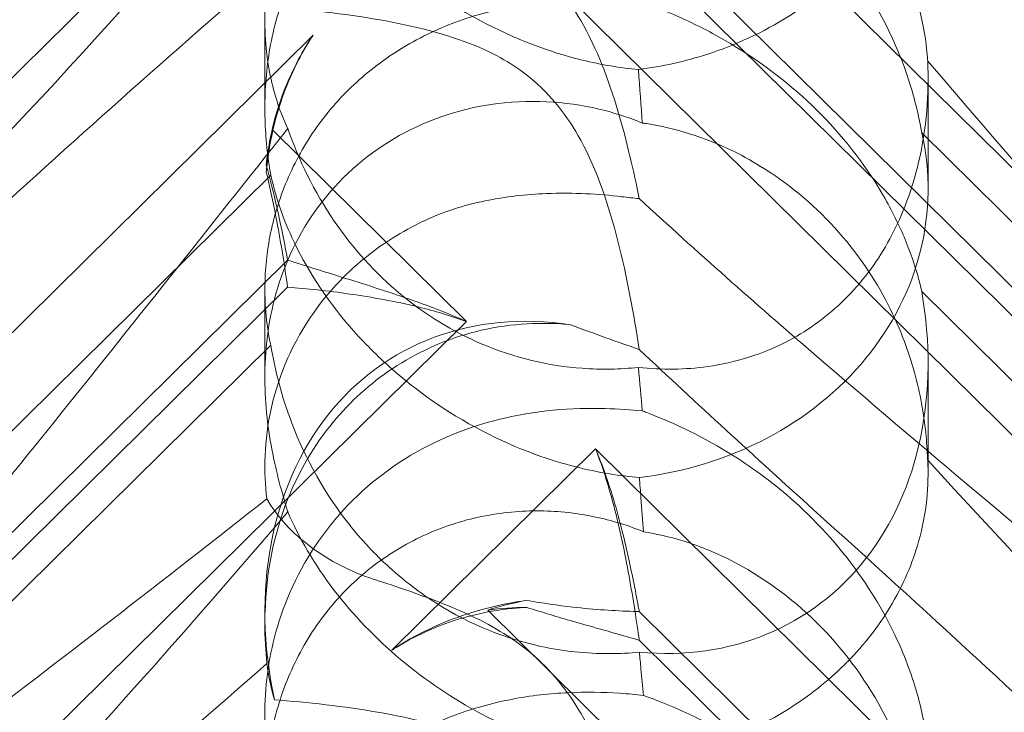
# Model space of a CAD drawing. Units: millimetres. Extents: x -703 to 7779, y -3996 to 5619.
# Drawn here: x 1948 to 1990, y 1580 to 1610 of the extents above; entities that cross this region are included whole.
import ezdxf

# ---------------------------------------------------------------- set-up
doc = ezdxf.new("R2010")
doc.units = ezdxf.units.MM

# ---------------------------------------------------------------- blocks, each defined once
blk = doc.blocks.new('A$C2a48fe77')
at = {"color": 0, "linetype": 'Continuous', "lineweight": 0}
for p, q in [((1914.44, 1574.743), (1966.631, 1626.319)), ((2026.599, 1567.058), (1972.15, 1620.865)), ((1967.54, 1613.971), (2035.806, 1546.51)), ((2022.891, 1565.612), (1974.022, 1613.905)), ((2022.891, 1564.383), (1974.022, 1612.676)), ((1958.005, 1605.826), (1958.005, 1609.579)), ((1960.071, 1608.928), (1919.948, 1569.279)), ((1986.374, 1602.34), (1986.374, 1607.082)), ((1966.631, 1596.672), (1958.333, 1604.873)), ((1986.104, 1604.743), (2013.319, 1577.849)), ((1935, 1579.96), (1958.256, 1602.942)), ((1958.98, 1599.306), (1920.409, 1561.19)), ((1958.98, 1598.146), (1925.336, 1564.898)), ((1958.005, 1594.295), (1958.005, 1598.047)), ((1986.104, 1597.958), (2013.319, 1571.064)), ((1914.44, 1545.096), (1966.631, 1596.672)), ((1935, 1572.682), (1958.256, 1595.664)), ((1986.374, 1590.157), (1986.374, 1594.898)), ((1972.15, 1591.219), (1963.436, 1582.607)), ((2026.599, 1537.411), (1972.15, 1591.219)), ((1958.005, 1583.748), (1958.005, 1584.252)), ((1967.54, 1584.325), (2035.806, 1516.863)), ((2022.891, 1535.965), (1974.022, 1584.259)), ((2022.891, 1534.736), (1974.022, 1583.03))]:
    blk.add_line(p, q, dxfattribs=at)
for centre, major_axis, ratio, start_param, end_param in [((1972.19, 1598.274), (-8.737, 14.245), 0.784388, 0.69178, 0.814353), ((1972.19, 1602.281), (-14.183, -0.247), 0.873709, -0.230594, -0.108021), ((1972.19, 1602.281), (-14.183, -0.247), 0.873709, 1.685458, 3.321564), ((1972.19, 1598.274), (-8.737, 14.245), 0.784388, 2.607833, 4.243939), ((1972.19, 1580.876), (-8.737, 14.245), 0.784388, -0.585787, 1.147406), ((1972.19, 1572.635), (-14.183, -0.247), 0.873709, -1.37461, -1.252038), ((1972.19, 1568.628), (-8.737, 14.245), 0.784388, -0.452236, -0.329663)]:
    blk.add_ellipse(centre, major_axis=major_axis, ratio=ratio, start_param=start_param, end_param=end_param, dxfattribs=at)
for points, knots in [([(2011.664, 1618.738), (2015.313, 1614.809), (2018.242, 1611.374), (2022.558, 1605.596), (2023.826, 1603.435), (2024.859, 1600.8), (2024.968, 1600.002), (2024.738, 1599.337), (2024.627, 1599.155), (2024.325, 1598.993), (2024.211, 1598.955), (2023.957, 1598.927), (2023.834, 1598.928), (2023.564, 1598.96), (2023.425, 1598.989), (2023.087, 1599.083), (2022.887, 1599.158), (2022.037, 1599.521), (2021.248, 1599.994), (2019.076, 1601.561), (2017.549, 1602.847), (2012.135, 1607.971), (2008.322, 1612.132), (1998.33, 1623.478), (1992.513, 1630.328), (1986.358, 1637.469)], [4.634078, 4.634078, 4.634078, 4.634078, 6.793872, 6.793872, 8.891779, 8.891779, 10.345777, 10.345777, 10.858696, 10.858696, 11.082023, 11.082023, 11.254541, 11.254541, 11.428064, 11.428064, 11.676888, 11.676888, 12.567912, 12.567912, 13.801165, 13.801165, 16.215927, 16.215927, 19.082552, 19.082552, 19.082552, 19.082552]), ([(1958.99, 1634.578), (1952.095, 1625.903), (1945.702, 1617.762), (1935.934, 1606.336), (1931.918, 1601.982), (1927.744, 1598.333), (1927.362, 1598.007), (1926.982, 1597.694)], [0.744825, 0.744825, 0.744825, 0.744825, 4.153495, 4.153495, 6.55298, 6.55298, 6.798196, 6.798196, 6.798196, 6.798196]), ([(1981.478, 1624.947), (1990.91, 1616.837), (1999.769, 1609.557), (2012.969, 1598.956), (2017.406, 1595.483), (2022.558, 1591.266), (2023.826, 1590.143), (2024.859, 1588.941), (2024.968, 1588.643), (2024.738, 1588.456), (2024.627, 1588.415), (2024.325, 1588.414), (2024.211, 1588.421), (2023.957, 1588.457), (2023.834, 1588.479), (2023.564, 1588.538), (2023.425, 1588.573), (2023.087, 1588.667), (2022.887, 1588.729), (2022.037, 1589.013), (2021.248, 1589.332), (2019.076, 1590.385), (2017.549, 1591.247), (2012.135, 1594.917), (2008.322, 1598.127), (1998.33, 1607.596), (1992.513, 1613.687), (1986.358, 1620.382)], [0, 0, 0, 0, 3.809464, 3.809464, 6.793872, 6.793872, 8.891779, 8.891779, 10.345777, 10.345777, 10.858696, 10.858696, 11.082023, 11.082023, 11.254541, 11.254541, 11.428064, 11.428064, 11.676888, 11.676888, 12.567912, 12.567912, 13.801165, 13.801165, 16.215927, 16.215927, 19.082552, 19.082552, 19.082552, 19.082552]), ([(1974.15, 1622.498), (1973.662, 1622.544), (1973.132, 1622.582), (1971.152, 1622.632), (1969.583, 1622.524), (1966.506, 1621.744), (1965.073, 1621.148), (1962.493, 1619.452), (1961.371, 1618.395), (1959.569, 1615.92), (1958.939, 1614.585), (1958.189, 1612.064), (1958.017, 1610.853), (1957.996, 1608.652), (1958.116, 1607.709), (1958.495, 1606.085), (1958.74, 1605.443), (1958.983, 1604.945), (1958.986, 1604.938), (1958.99, 1604.932)], [6.200217, 6.200217, 6.200217, 6.200217, 6.405815, 6.405815, 6.91435, 6.91435, 7.365922, 7.365922, 7.799981, 7.799981, 8.229132, 8.229132, 8.61452, 8.61452, 8.96222, 8.96222, 9.305907, 9.305907, 9.310787, 9.310787, 9.310787, 9.310787]), ([(1986.358, 1607.823), (1986.355, 1607.865), (1986.352, 1607.908), (1986.314, 1608.428), (1986.235, 1609.041), (1985.893, 1610.505), (1985.644, 1611.304), (1984.875, 1613.157), (1984.301, 1614.242), (1982.73, 1616.521), (1981.731, 1617.647), (1979.822, 1619.355), (1978.948, 1620.009), (1978.053, 1620.574), (1976.806, 1621.361), (1975.534, 1621.966), (1974.275, 1622.451), (1974.212, 1622.474), (1974.15, 1622.498)], [6.808223, 6.808223, 6.808223, 6.808223, 6.838917, 6.838917, 7.168203, 7.168203, 7.489185, 7.489185, 7.884391, 7.884391, 8.327882, 8.327882, 8.659941, 8.659941, 8.659941, 9.122051, 9.122051, 9.14637, 9.14637, 9.14637, 9.14637]), ([(1918.769, 1587.358), (1918.689, 1587.364), (1918.615, 1587.373), (1918.269, 1587.446), (1918.107, 1587.598), (1918.693, 1588.576), (1919.699, 1589.525), (1923.757, 1592.771), (1926.921, 1595.118), (1935.205, 1601.253), (1939.995, 1604.805), (1949.227, 1611.814), (1953.622, 1615.205), (1958.093, 1618.731)], [9.892609, 9.892609, 9.892609, 9.892609, 10.252484, 10.252484, 11.828724, 11.828724, 13.905795, 13.905795, 16.278815, 16.278815, 18.675757, 18.675757, 20.663569, 20.663569, 20.663569, 20.663569]), ([(1958.99, 1618.169), (1952.095, 1610.112), (1945.702, 1603.016), (1935.934, 1593.958), (1931.918, 1590.825), (1927.744, 1588.824), (1927.362, 1588.654), (1926.982, 1588.497)], [0.744825, 0.744825, 0.744825, 0.744825, 4.153495, 4.153495, 6.55298, 6.55298, 6.798196, 6.798196, 6.798196, 6.798196]), ([(1958.256, 1602.942), (1958.125, 1603.718), (1958.037, 1604.547), (1957.988, 1606.148), (1958.024, 1607.011), (1958.268, 1608.754), (1958.476, 1609.633), (1959.077, 1611.325), (1959.47, 1612.141), (1960.419, 1613.643), (1960.975, 1614.331), (1961.583, 1614.932), (1962.191, 1615.532), (1962.882, 1616.077), (1964.381, 1616.994), (1965.19, 1617.366), (1966.853, 1617.911), (1967.71, 1618.084), (1969.389, 1618.242), (1970.211, 1618.227), (1971.716, 1618.059), (1972.486, 1617.898), (1973.546, 1617.573), (1973.886, 1617.45), (1974.202, 1617.321)], [8.424608, 8.424608, 8.424608, 8.424608, 8.672959, 8.672959, 8.930855, 8.930855, 9.188751, 9.188751, 9.446647, 9.446647, 9.704543, 9.704543, 9.704543, 9.962439, 9.962439, 10.220335, 10.220335, 10.478231, 10.478231, 10.736127, 10.736127, 10.985977, 10.985977, 11.112966, 11.112966, 11.112966, 11.112966]), ([(1958.99, 1618.169), (1959.454, 1617.086), (1960.106, 1615.947), (1961.773, 1613.77), (1962.722, 1612.772), (1964.888, 1610.954), (1966.051, 1610.173), (1968.688, 1608.769), (1970.147, 1608.216), (1972.405, 1607.661), (1973.208, 1607.529), (1973.984, 1607.459)], [5.234746, 5.234746, 5.234746, 5.234746, 5.54822, 5.54822, 5.835046, 5.835046, 6.117419, 6.117419, 6.450005, 6.450005, 6.641461, 6.641461, 6.641461, 6.641461]), ([(1981.478, 1618.263), (1990.91, 1609.761), (1999.769, 1601.401), (2008.773, 1592.164), (2010.271, 1590.592), (2011.664, 1589.092)], [0, 0, 0, 0, 3.809464, 3.809464, 4.634078, 4.634078, 4.634078, 4.634078]), ([(1974.202, 1617.321), (1974.739, 1617.239), (1975.311, 1617.11), (1976.564, 1616.721), (1977.247, 1616.447), (1979.26, 1615.43), (1980.548, 1614.484), (1982.666, 1612.391), (1983.649, 1611.093), (1984.77, 1609.013), (1985.088, 1608.298), (1985.603, 1606.887), (1985.8, 1606.191), (1986.005, 1605.276), (1986.058, 1605.009), (1986.104, 1604.743)], [3.045204, 3.045204, 3.045204, 3.045204, 3.243554, 3.243554, 3.468142, 3.468142, 3.917318, 3.917318, 4.366493, 4.366493, 4.591081, 4.591081, 4.815668, 4.815668, 4.904657, 4.904657, 4.904657, 4.904657]), ([(1974.016, 1601.937), (1973.789, 1603.071), (1973.497, 1604.379), (1972.722, 1606.988), (1972.227, 1608.338), (1971.242, 1610.027), (1970.928, 1610.488), (1970.203, 1611.368), (1969.802, 1611.774), (1969.357, 1612.149)], [1.6870118, 1.6870118, 1.6870118, 1.6870118, 1.9297069, 1.9297069, 2.1717669, 2.1717669, 2.2664293, 2.2664293, 2.3614409, 2.3614409, 2.3614409, 2.3614409]), ([(1928.986, 1584.081), (1929.642, 1584.807), (1930.328, 1585.549), (1935.205, 1590.732), (1939.995, 1595.362), (1949.227, 1603.884), (1953.622, 1607.792), (1958.093, 1611.675)], [15.867439, 15.867439, 15.867439, 15.867439, 16.278815, 16.278815, 18.675757, 18.675757, 20.663569, 20.663569, 20.663569, 20.663569]), ([(1982.796, 1611.628), (1982.08, 1610.921), (1981.29, 1610.298), (1979.302, 1609.034), (1978.111, 1608.498), (1975.986, 1607.807), (1974.992, 1607.586), (1973.984, 1607.459)], [-3.003967, -3.003967, -3.003967, -3.003967, -2.590179, -2.590179, -2.026922, -2.026922, -1.561112, -1.561112, -1.561112, -1.561112]), ([(1958.256, 1595.664), (1958.125, 1596.27), (1958.037, 1596.954), (1957.988, 1598.319), (1958.024, 1599.08), (1958.268, 1600.656), (1958.476, 1601.47), (1959.077, 1603.066), (1959.47, 1603.848), (1960.419, 1605.309), (1960.975, 1605.987), (1961.583, 1606.587), (1962.191, 1607.188), (1962.882, 1607.742), (1964.381, 1608.701), (1965.19, 1609.106), (1966.853, 1609.748), (1967.71, 1609.986), (1969.389, 1610.311), (1970.211, 1610.398), (1971.716, 1610.467), (1972.486, 1610.453), (1973.546, 1610.384), (1973.886, 1610.353), (1974.202, 1610.32)], [8.424608, 8.424608, 8.424608, 8.424608, 8.672959, 8.672959, 8.930855, 8.930855, 9.188751, 9.188751, 9.446647, 9.446647, 9.704543, 9.704543, 9.704543, 9.962439, 9.962439, 10.220335, 10.220335, 10.478231, 10.478231, 10.736127, 10.736127, 10.985977, 10.985977, 11.112966, 11.112966, 11.112966, 11.112966]), ([(1969.357, 1607.106), (1968.821, 1607.549), (1968.077, 1608.038), (1965.756, 1608.991), (1964.346, 1609.334), (1961.38, 1609.856), (1959.816, 1610.022), (1958.413, 1610.126)], [0, 0, 0, 0, 0.2108998, 0.2108998, 0.4532032, 0.4532032, 0.7136693, 0.7136693, 0.7136693, 0.7136693]), ([(1974.202, 1610.32), (1974.739, 1610.125), (1975.311, 1609.897), (1976.564, 1609.326), (1977.247, 1608.973), (1979.26, 1607.775), (1980.548, 1606.778), (1982.666, 1604.685), (1983.649, 1603.438), (1984.77, 1601.539), (1985.088, 1600.903), (1985.603, 1599.685), (1985.8, 1599.104), (1986.005, 1598.373), (1986.058, 1598.163), (1986.104, 1597.958)], [3.045204, 3.045204, 3.045204, 3.045204, 3.243554, 3.243554, 3.468142, 3.468142, 3.917318, 3.917318, 4.366493, 4.366493, 4.591081, 4.591081, 4.815668, 4.815668, 4.904657, 4.904657, 4.904657, 4.904657]), ([(1958.531, 1605.689), (1958.6, 1605.919), (1958.677, 1606.148), (1959.063, 1607.188), (1959.458, 1607.983), (1959.98, 1608.791), (1960.025, 1608.86), (1960.071, 1608.928)], [4.2606624, 4.2606624, 4.2606624, 4.2606624, 4.3333803, 4.3333803, 4.5928258, 4.5928258, 4.6171077, 4.6171077, 4.6171077, 4.6171077]), ([(1960.071, 1608.928), (1960.025, 1608.859), (1959.98, 1608.789), (1959.458, 1607.962), (1959.063, 1607.142), (1958.677, 1606.051), (1958.6, 1605.809), (1958.531, 1605.566)], [5.087435, 5.087435, 5.087435, 5.087435, 5.1117169, 5.1117169, 5.3711624, 5.3711624, 5.4438803, 5.4438803, 5.4438803, 5.4438803]), ([(1986.358, 1607.823), (1986.418, 1606.422), (1986.313, 1604.953), (1985.712, 1602.384), (1985.313, 1601.268), (1984.25, 1599.315), (1983.652, 1598.486), (1982.89, 1597.704), (1982.843, 1597.657), (1982.796, 1597.611)], [-4.6011, -4.6011, -4.6011, -4.6011, -3.947702, -3.947702, -3.450402, -3.450402, -3.031118, -3.031118, -3.003967, -3.003967, -3.003967, -3.003967]), ([(2011.664, 1589.092), (2015.313, 1585.163), (2018.242, 1581.728), (2022.558, 1575.95), (2023.826, 1573.788), (2024.859, 1571.153), (2024.968, 1570.356), (2024.738, 1569.69), (2024.627, 1569.509), (2024.325, 1569.347), (2024.211, 1569.309), (2023.957, 1569.281), (2023.834, 1569.282), (2023.564, 1569.313), (2023.425, 1569.343), (2023.087, 1569.437), (2022.887, 1569.512), (2022.037, 1569.875), (2021.248, 1570.348), (2019.076, 1571.914), (2017.549, 1573.201), (2012.135, 1578.325), (2008.322, 1582.485), (1998.33, 1593.832), (1992.513, 1600.681), (1986.358, 1607.823)], [4.634078, 4.634078, 4.634078, 4.634078, 6.793872, 6.793872, 8.891779, 8.891779, 10.345777, 10.345777, 10.858696, 10.858696, 11.082023, 11.082023, 11.254541, 11.254541, 11.428064, 11.428064, 11.676888, 11.676888, 12.567912, 12.567912, 13.801165, 13.801165, 16.215927, 16.215927, 19.082552, 19.082552, 19.082552, 19.082552]), ([(1974.016, 1595.479), (1973.789, 1596.986), (1973.497, 1598.586), (1972.722, 1601.631), (1972.227, 1603.132), (1971.242, 1604.939), (1970.928, 1605.424), (1970.203, 1606.331), (1969.802, 1606.739), (1969.357, 1607.106)], [1.6870118, 1.6870118, 1.6870118, 1.6870118, 1.9297069, 1.9297069, 2.1717669, 2.1717669, 2.2664293, 2.2664293, 2.3614409, 2.3614409, 2.3614409, 2.3614409]), ([(1974.15, 1605.169), (1973.662, 1605.37), (1973.132, 1605.552), (1971.152, 1606.067), (1969.583, 1606.208), (1966.506, 1605.819), (1965.073, 1605.365), (1962.493, 1603.921), (1961.371, 1602.971), (1959.569, 1600.672), (1958.939, 1599.4), (1958.189, 1596.908), (1958.017, 1595.671), (1957.996, 1593.294), (1958.116, 1592.216), (1958.495, 1590.205), (1958.74, 1589.323), (1958.983, 1588.544), (1958.986, 1588.534), (1958.99, 1588.523)], [6.200217, 6.200217, 6.200217, 6.200217, 6.405815, 6.405815, 6.91435, 6.91435, 7.365922, 7.365922, 7.799981, 7.799981, 8.229132, 8.229132, 8.61452, 8.61452, 8.96222, 8.96222, 9.305907, 9.305907, 9.310787, 9.310787, 9.310787, 9.310787]), ([(1958.531, 1605.689), (1958.351, 1605.098), (1958.22, 1604.504), (1958.107, 1603.737), (1958.085, 1603.553), (1958.066, 1603.371)], [5.4438803, 5.4438803, 5.4438803, 5.4438803, 5.6306079, 5.6306079, 5.6898746, 5.6898746, 5.6898746, 5.6898746]), ([(1958.531, 1605.566), (1958.351, 1604.941), (1958.22, 1604.304), (1958.107, 1603.468), (1958.085, 1603.267), (1958.066, 1603.067)], [5.4438803, 5.4438803, 5.4438803, 5.4438803, 5.6306079, 5.6306079, 5.6898746, 5.6898746, 5.6898746, 5.6898746]), ([(1986.358, 1590.736), (1986.355, 1590.8), (1986.352, 1590.865), (1986.314, 1591.64), (1986.235, 1592.445), (1985.893, 1594.202), (1985.644, 1595.095), (1984.875, 1597.074), (1984.301, 1598.173), (1982.73, 1600.397), (1981.731, 1601.446), (1979.822, 1602.963), (1978.948, 1603.516), (1978.053, 1603.958), (1976.806, 1604.572), (1975.534, 1604.963), (1974.275, 1605.152), (1974.212, 1605.161), (1974.15, 1605.169)], [6.808223, 6.808223, 6.808223, 6.808223, 6.838917, 6.838917, 7.168203, 7.168203, 7.489185, 7.489185, 7.884391, 7.884391, 8.327882, 8.327882, 8.659941, 8.659941, 8.659941, 9.122051, 9.122051, 9.14637, 9.14637, 9.14637, 9.14637]), ([(1958.99, 1604.932), (1952.095, 1596.257), (1945.702, 1588.116), (1935.934, 1576.69), (1931.918, 1572.335), (1927.744, 1568.687), (1927.362, 1568.361), (1926.982, 1568.047)], [0.744825, 0.744825, 0.744825, 0.744825, 4.153495, 4.153495, 6.55298, 6.55298, 6.798196, 6.798196, 6.798196, 6.798196]), ([(1958.99, 1604.932), (1959.454, 1603.588), (1960.106, 1602.24), (1961.773, 1599.803), (1962.722, 1598.746), (1964.888, 1596.947), (1966.051, 1596.242), (1968.688, 1595.112), (1970.147, 1594.774), (1972.405, 1594.61), (1973.208, 1594.628), (1973.984, 1594.71)], [5.234746, 5.234746, 5.234746, 5.234746, 5.54822, 5.54822, 5.835046, 5.835046, 6.117419, 6.117419, 6.450005, 6.450005, 6.641461, 6.641461, 6.641461, 6.641461]), ([(1958.066, 1603.371), (1958.238, 1602.755), (1958.385, 1602.151), (1958.702, 1600.749), (1958.853, 1599.981), (1958.98, 1599.306)], [5.8345592, 5.8345592, 5.8345592, 5.8345592, 6.0510548, 6.0510548, 6.3621798, 6.3621798, 6.3621798, 6.3621798]), ([(1958.066, 1603.067), (1958.238, 1602.361), (1958.385, 1601.656), (1958.702, 1599.979), (1958.853, 1599.024), (1958.98, 1598.146)], [5.8345592, 5.8345592, 5.8345592, 5.8345592, 6.0510548, 6.0510548, 6.3621798, 6.3621798, 6.3621798, 6.3621798]), ([(1974.027, 1590), (1973.609, 1590.032), (1973.182, 1590.083), (1971.755, 1590.312), (1970.742, 1590.577), (1968.357, 1591.409), (1966.795, 1592.177), (1964.649, 1593.635), (1963.965, 1594.171), (1962.705, 1595.299), (1962.129, 1595.89), (1960.599, 1597.673), (1959.748, 1599.001), (1958.728, 1601.217), (1958.434, 1602.131), (1958.256, 1602.942)], [2.301423, 2.301423, 2.301423, 2.301423, 2.436149, 2.436149, 2.749398, 2.749398, 3.240858, 3.240858, 3.486589, 3.486589, 3.732319, 3.732319, 4.227448, 4.227448, 4.594556, 4.594556, 4.594556, 4.594556]), ([(1964.78, 1600.965), (1964.784, 1600.967), (1964.788, 1600.969), (1965.625, 1601.368), (1966.517, 1601.649), (1968.303, 1602.021), (1969.189, 1602.117), (1971.209, 1602.198), (1972.305, 1602.133), (1973.267, 1602.016)], [0, 0, 0, 0, 0.001439, 0.001439, 0.2807591, 0.2807591, 0.5525922, 0.5525922, 0.9200023, 0.9200023, 0.9200023, 0.9200023]), ([(1958.093, 1589.084), (1958.021, 1589.654), (1957.988, 1590.268), (1958.067, 1592.265), (1958.366, 1593.707), (1959.466, 1596.177), (1960.112, 1597.191), (1961.66, 1598.918), (1962.514, 1599.64), (1963.892, 1600.509), (1964.329, 1600.749), (1964.78, 1600.965)], [1.476307, 1.476307, 1.476307, 1.476307, 1.724788, 1.724788, 2.235551, 2.235551, 2.617943, 2.617943, 2.957606, 2.957606, 3.106372, 3.106372, 3.106372, 3.106372]), ([(1958.98, 1599.306), (1959.795, 1599.04), (1960.694, 1598.762), (1962.583, 1598.167), (1963.575, 1597.852), (1965.262, 1597.247), (1965.957, 1596.978), (1966.631, 1596.672)], [3.8441239, 3.8441239, 3.8441239, 3.8441239, 4.1615449, 4.1615449, 4.4799349, 4.4799349, 4.7039593, 4.7039593, 4.7039593, 4.7039593]), ([(1958.98, 1598.146), (1959.795, 1598.08), (1960.694, 1597.986), (1962.583, 1597.715), (1963.575, 1597.538), (1965.262, 1597.127), (1965.957, 1596.924), (1966.631, 1596.672)], [3.8441239, 3.8441239, 3.8441239, 3.8441239, 4.1615449, 4.1615449, 4.4799349, 4.4799349, 4.7039593, 4.7039593, 4.7039593, 4.7039593]), ([(1982.796, 1597.611), (1982.08, 1596.903), (1981.29, 1596.327), (1979.302, 1595.262), (1978.111, 1594.908), (1975.986, 1594.611), (1974.992, 1594.6), (1973.984, 1594.71)], [-3.003967, -3.003967, -3.003967, -3.003967, -2.590179, -2.590179, -2.026922, -2.026922, -1.561112, -1.561112, -1.561112, -1.561112]), ([(1958.005, 1583.748), (1958.005, 1583.924), (1958.008, 1584.101), (1958.067, 1585.881), (1958.366, 1587.519), (1959.466, 1590.268), (1960.112, 1591.379), (1961.66, 1593.253), (1962.514, 1594.027), (1964.488, 1595.338), (1965.603, 1595.847), (1968.074, 1596.533), (1969.403, 1596.655), (1970.82, 1596.56), (1970.954, 1596.548), (1971.086, 1596.535)], [1.667839, 1.667839, 1.667839, 1.667839, 1.724788, 1.724788, 2.235551, 2.235551, 2.617943, 2.617943, 2.957606, 2.957606, 3.317442, 3.317442, 3.717547, 3.717547, 3.759563, 3.759563, 3.759563, 3.759563]), ([(1974.027, 1582.524), (1973.609, 1582.482), (1973.182, 1582.459), (1971.755, 1582.452), (1970.742, 1582.565), (1968.357, 1583.085), (1966.795, 1583.698), (1964.649, 1585.052), (1963.965, 1585.573), (1962.705, 1586.717), (1962.129, 1587.339), (1960.599, 1589.268), (1959.748, 1590.784), (1958.728, 1593.455), (1958.434, 1594.601), (1958.256, 1595.664)], [2.301423, 2.301423, 2.301423, 2.301423, 2.436149, 2.436149, 2.749398, 2.749398, 3.240858, 3.240858, 3.486589, 3.486589, 3.732319, 3.732319, 4.227448, 4.227448, 4.594556, 4.594556, 4.594556, 4.594556]), ([(1981.478, 1595.3), (1990.91, 1587.19), (1999.769, 1579.91), (2012.969, 1569.31), (2017.406, 1565.837), (2022.558, 1561.619), (2023.826, 1560.497), (2024.859, 1559.295), (2024.968, 1558.997), (2024.738, 1558.81), (2024.627, 1558.768), (2024.325, 1558.768), (2024.211, 1558.775), (2023.957, 1558.811), (2023.834, 1558.833), (2023.564, 1558.892), (2023.425, 1558.927), (2023.087, 1559.02), (2022.887, 1559.083), (2022.037, 1559.367), (2021.248, 1559.686), (2019.076, 1560.739), (2017.549, 1561.601), (2012.135, 1565.271), (2008.322, 1568.48), (1998.33, 1577.95), (1992.513, 1584.041), (1986.358, 1590.736)], [0, 0, 0, 0, 3.809464, 3.809464, 6.793872, 6.793872, 8.891779, 8.891779, 10.345777, 10.345777, 10.858696, 10.858696, 11.082023, 11.082023, 11.254541, 11.254541, 11.428064, 11.428064, 11.676888, 11.676888, 12.567912, 12.567912, 13.801165, 13.801165, 16.215927, 16.215927, 19.082552, 19.082552, 19.082552, 19.082552]), ([(1974.15, 1592.851), (1973.662, 1592.898), (1973.132, 1592.935), (1971.152, 1592.986), (1969.583, 1592.878), (1966.506, 1592.098), (1965.073, 1591.501), (1962.493, 1589.806), (1961.371, 1588.748), (1959.569, 1586.274), (1958.939, 1584.939), (1958.189, 1582.418), (1958.017, 1581.206), (1957.996, 1579.006), (1958.116, 1578.062), (1958.495, 1576.438), (1958.74, 1575.796), (1958.983, 1575.299), (1958.986, 1575.292), (1958.99, 1575.285)], [6.200217, 6.200217, 6.200217, 6.200217, 6.405815, 6.405815, 6.91435, 6.91435, 7.365922, 7.365922, 7.799981, 7.799981, 8.229132, 8.229132, 8.61452, 8.61452, 8.96222, 8.96222, 9.305907, 9.305907, 9.310787, 9.310787, 9.310787, 9.310787]), ([(1986.358, 1578.176), (1986.355, 1578.218), (1986.352, 1578.261), (1986.314, 1578.782), (1986.235, 1579.394), (1985.893, 1580.858), (1985.644, 1581.657), (1984.875, 1583.511), (1984.301, 1584.596), (1982.73, 1586.874), (1981.731, 1588.001), (1979.822, 1589.709), (1978.948, 1590.362), (1978.053, 1590.928), (1976.806, 1591.715), (1975.534, 1592.32), (1974.275, 1592.804), (1974.212, 1592.828), (1974.15, 1592.851)], [6.808223, 6.808223, 6.808223, 6.808223, 6.838917, 6.838917, 7.168203, 7.168203, 7.489185, 7.489185, 7.884391, 7.884391, 8.327882, 8.327882, 8.659941, 8.659941, 8.659941, 9.122051, 9.122051, 9.14637, 9.14637, 9.14637, 9.14637]), ([(1972.15, 1591.219), (1972.413, 1590.555), (1972.634, 1589.867), (1973.106, 1588.16), (1973.328, 1587.135), (1973.702, 1585.154), (1973.853, 1584.199), (1973.994, 1583.223), (1974.008, 1583.126), (1974.022, 1583.03)], [5.525418, 5.525418, 5.525418, 5.525418, 5.7396082, 5.7396082, 6.0510548, 6.0510548, 6.3625014, 6.3625014, 6.3968029, 6.3968029, 6.3968029, 6.3968029]), ([(1972.15, 1591.219), (1972.413, 1590.607), (1972.634, 1589.984), (1973.106, 1588.467), (1973.328, 1587.581), (1973.702, 1585.925), (1973.853, 1585.156), (1973.994, 1584.406), (1974.008, 1584.332), (1974.022, 1584.259)], [5.525418, 5.525418, 5.525418, 5.525418, 5.7396082, 5.7396082, 6.0510548, 6.0510548, 6.3625014, 6.3625014, 6.3968029, 6.3968029, 6.3968029, 6.3968029]), ([(1986.358, 1590.736), (1986.418, 1589.646), (1986.313, 1588.473), (1985.712, 1586.336), (1985.313, 1585.379), (1984.25, 1583.626), (1983.652, 1582.85), (1982.89, 1582.075), (1982.843, 1582.028), (1982.796, 1581.982)], [-4.6011, -4.6011, -4.6011, -4.6011, -3.947702, -3.947702, -3.450402, -3.450402, -3.031118, -3.031118, -3.003967, -3.003967, -3.003967, -3.003967]), ([(1974.202, 1587.674), (1974.166, 1588.151), (1974.13, 1588.636), (1974.071, 1589.409), (1974.049, 1589.702), (1974.027, 1590)], [8.5023876, 8.5023876, 8.5023876, 8.5023876, 8.6649959, 8.6649959, 8.7617863, 8.7617863, 8.7617863, 8.7617863]), ([(1918.769, 1557.712), (1918.689, 1557.718), (1918.615, 1557.727), (1918.269, 1557.8), (1918.107, 1557.951), (1918.693, 1558.93), (1919.699, 1559.879), (1923.757, 1563.125), (1926.921, 1565.472), (1935.205, 1571.606), (1939.995, 1575.158), (1949.227, 1582.168), (1953.622, 1585.559), (1958.093, 1589.084)], [9.892609, 9.892609, 9.892609, 9.892609, 10.252484, 10.252484, 11.828724, 11.828724, 13.905795, 13.905795, 16.278815, 16.278815, 18.675757, 18.675757, 20.663569, 20.663569, 20.663569, 20.663569]), ([(1962.685, 1585.634), (1961.675, 1585.961), (1960.763, 1586.437), (1959.173, 1587.617), (1958.527, 1588.325), (1958.093, 1589.084)], [0, 0, 0, 0, 0.3495311, 0.3495311, 0.7227276, 0.7227276, 0.7227276, 0.7227276]), ([(1958.99, 1588.523), (1952.095, 1580.466), (1945.702, 1573.37), (1935.934, 1564.312), (1931.918, 1561.178), (1927.744, 1559.178), (1927.362, 1559.007), (1926.982, 1558.851)], [0.744825, 0.744825, 0.744825, 0.744825, 4.153495, 4.153495, 6.55298, 6.55298, 6.798196, 6.798196, 6.798196, 6.798196]), ([(1958.256, 1573.296), (1958.125, 1574.071), (1958.037, 1574.901), (1957.988, 1576.501), (1958.024, 1577.365), (1958.268, 1579.108), (1958.476, 1579.987), (1959.077, 1581.679), (1959.47, 1582.494), (1960.419, 1583.997), (1960.975, 1584.685), (1961.583, 1585.285), (1962.191, 1585.886), (1962.882, 1586.43), (1964.381, 1587.347), (1965.19, 1587.719), (1966.853, 1588.265), (1967.71, 1588.438), (1969.389, 1588.596), (1970.211, 1588.58), (1971.716, 1588.413), (1972.486, 1588.252), (1973.546, 1587.926), (1973.886, 1587.803), (1974.202, 1587.674)], [8.424608, 8.424608, 8.424608, 8.424608, 8.672959, 8.672959, 8.930855, 8.930855, 9.188751, 9.188751, 9.446647, 9.446647, 9.704543, 9.704543, 9.704543, 9.962439, 9.962439, 10.220335, 10.220335, 10.478231, 10.478231, 10.736127, 10.736127, 10.985977, 10.985977, 11.112966, 11.112966, 11.112966, 11.112966]), ([(1958.99, 1588.523), (1959.454, 1587.44), (1960.106, 1586.3), (1961.773, 1584.124), (1962.722, 1583.126), (1964.888, 1581.308), (1966.051, 1580.527), (1968.688, 1579.122), (1970.147, 1578.569), (1972.405, 1578.015), (1973.208, 1577.882), (1973.984, 1577.812)], [5.234746, 5.234746, 5.234746, 5.234746, 5.54822, 5.54822, 5.835046, 5.835046, 6.117419, 6.117419, 6.450005, 6.450005, 6.641461, 6.641461, 6.641461, 6.641461]), ([(1981.478, 1588.617), (1990.91, 1580.115), (1999.769, 1571.755), (2008.773, 1562.518), (2010.271, 1560.946), (2011.664, 1559.445)], [0, 0, 0, 0, 3.809464, 3.809464, 4.634078, 4.634078, 4.634078, 4.634078]), ([(1974.202, 1587.674), (1974.739, 1587.592), (1975.311, 1587.463), (1976.564, 1587.075), (1977.247, 1586.8), (1979.26, 1585.783), (1980.548, 1584.837), (1982.666, 1582.745), (1983.649, 1581.447), (1984.77, 1579.366), (1985.088, 1578.652), (1985.603, 1577.241), (1985.8, 1576.545), (1986.005, 1575.63), (1986.058, 1575.363), (1986.104, 1575.096)], [3.045204, 3.045204, 3.045204, 3.045204, 3.243554, 3.243554, 3.468142, 3.468142, 3.917318, 3.917318, 4.366493, 4.366493, 4.591081, 4.591081, 4.815668, 4.815668, 4.904657, 4.904657, 4.904657, 4.904657]), ([(1969.357, 1582.503), (1968.821, 1582.956), (1968.077, 1583.471), (1965.756, 1584.6), (1964.346, 1585.092), (1962.839, 1585.584), (1962.762, 1585.609), (1962.685, 1585.634)], [0, 0, 0, 0, 0.2108998, 0.2108998, 0.4532032, 0.4532032, 0.466263, 0.466263, 0.466263, 0.466263]), ([(1969.213, 1584.74), (1969.02, 1584.713), (1968.825, 1584.682), (1968.014, 1584.536), (1967.391, 1584.385), (1966.776, 1584.191)], [4.0146681, 4.0146681, 4.0146681, 4.0146681, 4.0739348, 4.0739348, 4.2606624, 4.2606624, 4.2606624, 4.2606624]), ([(1969.213, 1584.436), (1969.02, 1584.427), (1968.825, 1584.414), (1968.014, 1584.336), (1967.391, 1584.228), (1966.776, 1584.068)], [4.0146681, 4.0146681, 4.0146681, 4.0146681, 4.0739348, 4.0739348, 4.2606624, 4.2606624, 4.2606624, 4.2606624]), ([(1974.022, 1584.259), (1973.936, 1584.261), (1973.85, 1584.263), (1972.976, 1584.289), (1972.104, 1584.346), (1970.544, 1584.521), (1969.882, 1584.616), (1969.213, 1584.74)], [3.8311965, 3.8311965, 3.8311965, 3.8311965, 3.8654979, 3.8654979, 4.1769445, 4.1769445, 4.3934401, 4.3934401, 4.3934401, 4.3934401]), ([(1974.022, 1583.03), (1973.936, 1583.055), (1973.85, 1583.08), (1972.976, 1583.332), (1972.104, 1583.575), (1970.544, 1584.026), (1969.882, 1584.222), (1969.213, 1584.436)], [3.8311965, 3.8311965, 3.8311965, 3.8311965, 3.8654979, 3.8654979, 4.1769445, 4.1769445, 4.3934401, 4.3934401, 4.3934401, 4.3934401]), ([(1963.436, 1582.607), (1963.506, 1582.653), (1963.576, 1582.699), (1964.403, 1583.223), (1965.22, 1583.627), (1966.299, 1584.033), (1966.537, 1584.115), (1966.776, 1584.191)], [5.087435, 5.087435, 5.087435, 5.087435, 5.1117169, 5.1117169, 5.3711624, 5.3711624, 5.4438803, 5.4438803, 5.4438803, 5.4438803]), ([(1966.776, 1584.068), (1966.537, 1584.006), (1966.299, 1583.936), (1965.22, 1583.58), (1964.403, 1583.203), (1963.576, 1582.696), (1963.506, 1582.652), (1963.436, 1582.607)], [4.2606624, 4.2606624, 4.2606624, 4.2606624, 4.3333803, 4.3333803, 4.5928258, 4.5928258, 4.6171077, 4.6171077, 4.6171077, 4.6171077]), ([(1974.016, 1572.291), (1973.789, 1573.425), (1973.497, 1574.733), (1972.722, 1577.342), (1972.227, 1578.692), (1971.242, 1580.38), (1970.928, 1580.842), (1970.203, 1581.722), (1969.802, 1582.127), (1969.357, 1582.503)], [1.6870118, 1.6870118, 1.6870118, 1.6870118, 1.9297069, 1.9297069, 2.1717669, 2.1717669, 2.2664293, 2.2664293, 2.3614409, 2.3614409, 2.3614409, 2.3614409]), ([(1974.202, 1580.673), (1974.166, 1581.04), (1974.13, 1581.421), (1974.071, 1582.042), (1974.049, 1582.28), (1974.027, 1582.524)], [8.5023876, 8.5023876, 8.5023876, 8.5023876, 8.6649959, 8.6649959, 8.7617863, 8.7617863, 8.7617863, 8.7617863]), ([(1928.986, 1554.435), (1929.642, 1555.161), (1930.328, 1555.903), (1935.205, 1561.086), (1939.995, 1565.716), (1949.227, 1574.237), (1953.622, 1578.146), (1958.093, 1582.029)], [15.867439, 15.867439, 15.867439, 15.867439, 16.278815, 16.278815, 18.675757, 18.675757, 20.663569, 20.663569, 20.663569, 20.663569]), ([(1982.796, 1581.982), (1982.08, 1581.274), (1981.29, 1580.652), (1979.302, 1579.388), (1978.111, 1578.852), (1975.986, 1578.161), (1974.992, 1577.939), (1973.984, 1577.812)], [-3.003967, -3.003967, -3.003967, -3.003967, -2.590179, -2.590179, -2.026922, -2.026922, -1.561112, -1.561112, -1.561112, -1.561112]), ([(1958.256, 1566.018), (1958.125, 1566.624), (1958.037, 1567.307), (1957.988, 1568.672), (1958.024, 1569.433), (1958.268, 1571.01), (1958.476, 1571.824), (1959.077, 1573.419), (1959.47, 1574.202), (1960.419, 1575.662), (1960.975, 1576.34), (1961.583, 1576.941), (1962.191, 1577.542), (1962.882, 1578.096), (1964.381, 1579.055), (1965.19, 1579.46), (1966.853, 1580.102), (1967.71, 1580.34), (1969.389, 1580.664), (1970.211, 1580.751), (1971.716, 1580.821), (1972.486, 1580.807), (1973.546, 1580.738), (1973.886, 1580.707), (1974.202, 1580.673)], [8.424608, 8.424608, 8.424608, 8.424608, 8.672959, 8.672959, 8.930855, 8.930855, 9.188751, 9.188751, 9.446647, 9.446647, 9.704543, 9.704543, 9.704543, 9.962439, 9.962439, 10.220335, 10.220335, 10.478231, 10.478231, 10.736127, 10.736127, 10.985977, 10.985977, 11.112966, 11.112966, 11.112966, 11.112966]), ([(1974.202, 1580.673), (1974.739, 1580.479), (1975.311, 1580.25), (1976.564, 1579.68), (1977.247, 1579.327), (1979.26, 1578.129), (1980.548, 1577.131), (1982.666, 1575.039), (1983.649, 1573.792), (1984.77, 1571.893), (1985.088, 1571.256), (1985.603, 1570.039), (1985.8, 1569.458), (1986.005, 1568.727), (1986.058, 1568.517), (1986.104, 1568.312)], [3.045204, 3.045204, 3.045204, 3.045204, 3.243554, 3.243554, 3.468142, 3.468142, 3.917318, 3.917318, 4.366493, 4.366493, 4.591081, 4.591081, 4.815668, 4.815668, 4.904657, 4.904657, 4.904657, 4.904657]), ([(1969.357, 1577.459), (1968.821, 1577.902), (1968.077, 1578.391), (1965.756, 1579.345), (1964.346, 1579.687), (1961.38, 1580.209), (1959.816, 1580.376), (1958.413, 1580.48)], [0, 0, 0, 0, 0.2108998, 0.2108998, 0.4532032, 0.4532032, 0.7136693, 0.7136693, 0.7136693, 0.7136693])]:
    blk.add_open_spline(points, degree=3, knots=knots, dxfattribs=at)
for points in [[(1973.984, 1607.459), (1974.04, 1606.672), (1974.096, 1605.904), (1974.15, 1605.169)], [(1973.267, 1602.016), (1973.521, 1601.985), (1973.772, 1601.959), (1974.016, 1601.937)], [(1974.016, 1601.937), (1976.483, 1599.668), (1978.986, 1597.443), (1981.478, 1595.3)], [(1971.086, 1596.535), (1972.101, 1596.146), (1973.098, 1595.8), (1974.016, 1595.479)], [(1974.016, 1595.479), (1976.483, 1593.161), (1978.986, 1590.862), (1981.478, 1588.617)], [(1973.984, 1594.71), (1974.04, 1594.052), (1974.096, 1593.428), (1974.15, 1592.851)], [(1958.093, 1582.029), (1958.037, 1582.583), (1958.005, 1583.157), (1958.005, 1583.748)], [(1958.413, 1580.48), (1958.259, 1581.034), (1958.157, 1581.553), (1958.093, 1582.029)]]:
    blk.add_open_spline(points, degree=3, dxfattribs=at)

msp = doc.modelspace()

# ---------------------------------------------------------------- block references
at = {"color": 7}
msp.add_blockref('A$C2a48fe77', (0, 0), dxfattribs=at)

doc.saveas('drawing.dxf')
